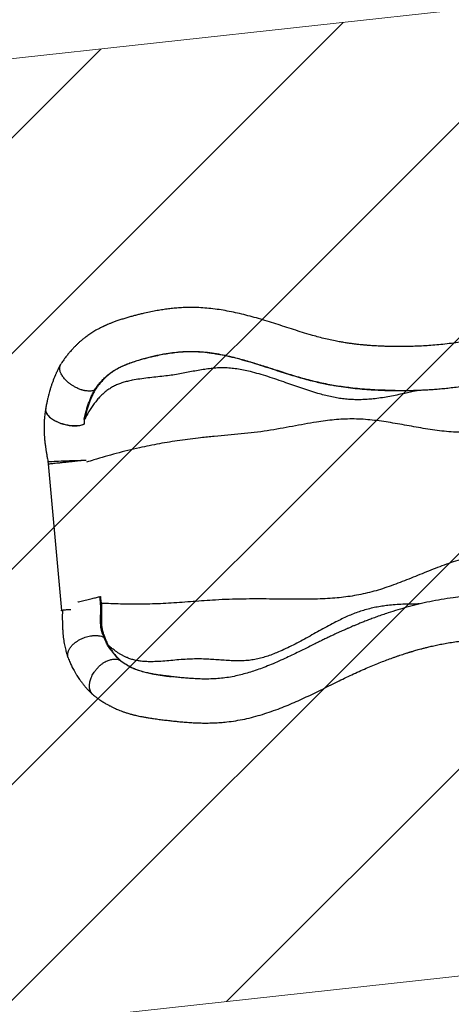
# Model space of a CAD drawing. Units: millimetres. Extents: x 7137 to 22186, y 5651 to 18103.
# Drawn here: x 9620 to 10518, y 6688 to 8738 of the extents above; entities that cross this region are included whole.
import ezdxf

# ---------------------------------------------------------------- set-up
doc = ezdxf.new("R2010")
doc.units = ezdxf.units.MM
doc.header["$LTSCALE"] = 100
doc.linetypes.add('SLD-Continua', pattern=[0])

# ---------------------------------------------------------------- blocks, each defined once
blk = doc.blocks.new('SW_HATCH_1')
at = {"color": 0, "linetype": 'SLD-Continua', "lineweight": 18}
for p, q in [((3530.4, 387.3), (1270.5, -1872.6)), ((3026.1, 332), (766.1, -1927.9)), ((2521.7, 276.7), (261.8, -1983.3)), ((2017.4, 221.3), (98.1, -1698)), ((1513, 166), (53.7, -1293.3)), ((1008.7, 110.7), (9.3, -888.7))]:
    blk.add_line(p, q, dxfattribs=at)

msp = doc.modelspace()

# ---------------------------------------------------------------- linework, layer by layer
at = {"lineweight": 18}
for p, q in [((12401.8, 8963.7), (8693.2, 8556.8)), ((10914.3, 6788.5), (8911.3, 6568.8))]:
    msp.add_line(p, q, dxfattribs=at)
at = {"color": 7, "linetype": 'SLD-Continua', "lineweight": 25}
for p, q in [((9775.7, 7966.6), (9776.7, 7966.8)), ((9679, 7817.8), (9679.6, 7813)), ((9679.6, 7813.1), (9706.8, 7507.8)), ((9787.3, 7536.8), (9788, 7536.9))]:
    msp.add_line(p, q, dxfattribs=at)
at = {"color": 7, "linetype": 'SLD-Continua', "lineweight": 25, "flags": 128}
for points in [[(9674.3, 7928), (9674.2, 7927.8), (9674, 7924.9), (9674.6, 7921.9), (9675.9, 7918.8), (9678, 7915.6), (9680.8, 7912.5), (9684.2, 7909.4), (9688.2, 7906.5), (9692.7, 7903.7), (9697.7, 7901.2), (9703.1, 7898.9), (9708.7, 7897), (9714.5, 7895.4), (9720.3, 7894.2), (9726.2, 7893.3), (9731.9, 7892.9), (9737.4, 7892.9), (9742.6, 7893.2), (9747.4, 7894), (9751.7, 7895.2), (9754.4, 7896.4)], [(9674.2, 7926.8), (9674, 7925.9), (9674.2, 7923), (9675.1, 7919.9), (9676.8, 7916.7), (9679.3, 7913.6), (9682.4, 7910.5), (9686.1, 7907.5), (9690.3, 7904.7), (9695.1, 7902), (9700.3, 7899.7), (9705.8, 7897.6), (9711.5, 7895.8), (9717.4, 7894.4), (9723.2, 7893.4), (9729, 7892.7), (9734.7, 7892.5), (9740, 7892.7), (9745, 7893.3), (9750, 7894.4), (9754.4, 7896)], [(9679, 7817.8), (9679.3, 7817.8), (9680.3, 7818), (9682.1, 7818.1), (9684.7, 7818.2), (9687.9, 7818.4), (9691.8, 7818.6), (9696.2, 7818.8), (9701.1, 7819), (9706.5, 7819.2), (9712.1, 7819.4), (9718, 7819.7), (9724, 7819.9), (9730, 7820.1), (9735.9, 7820.3), (9741.6, 7820.5), (9747.1, 7820.6), (9750.1, 7820.7)], [(9750.1, 7820.7), (9755.8, 7820.9), (9758.7, 7820.9)]]:
    msp.add_lwpolyline(points, dxfattribs=at)
at = {"color": 7, "linetype": 'SLD-Continua', "lineweight": 25}
for points, knots in [([(10571.8, 8073.6), (10568, 8072.8), (10558.1, 8070.5), (10541.7, 8067.6), (10523.3, 8064.7), (10505.5, 8062.5), (10488.3, 8060.8), (10472.1, 8059.5), (10456.8, 8058.6), (10442.5, 8058), (10428.8, 8057.7), (10415.9, 8057.5), (10404, 8057.5), (10393.2, 8057.6), (10383.5, 8057.8), (10374.5, 8058.1), (10366.4, 8058.5), (10359.3, 8058.9), (10353.3, 8059.3), (10348.6, 8059.6), (10345.1, 8059.9), (10342.7, 8060.1), (10340.7, 8060.2), (10338.7, 8060.4), (10336.1, 8060.6), (10332.8, 8061), (10328, 8061.4), (10322, 8062.1), (10314.5, 8063), (10306.2, 8064.1), (10297.2, 8065.5), (10287.2, 8067.2), (10275.8, 8069.3), (10263.2, 8072), (10249.7, 8075.2), (10236, 8078.8), (10220.7, 8083.2), (10203.9, 8088.4), (10185.5, 8094.3), (10167.1, 8100.3), (10148.8, 8106.1), (10130.7, 8111.7), (10112.8, 8117), (10095.2, 8121.8), (10077.9, 8126.1), (10060.7, 8129.9), (10043.6, 8133.1), (10026.7, 8135.6), (10009.8, 8137.5), (9993.2, 8138.6), (9977.7, 8139), (9963.5, 8138.7), (9950.7, 8138), (9938.5, 8136.9), (9926.7, 8135.5), (9914.9, 8133.9), (9902.7, 8131.8), (9889.9, 8129.3), (9878.6, 8126.8), (9869, 8124.5), (9861.2, 8122.5), (9853.2, 8120.3), (9845.1, 8118), (9836.7, 8115.5), (9828.4, 8112.9), (9820.6, 8110.2), (9813.8, 8107.7), (9807.9, 8105.3), (9803, 8103.3), (9799.5, 8101.7), (9797.1, 8100.7), (9795.7, 8100), (9794.4, 8099.4), (9792.9, 8098.7), (9790.7, 8097.6), (9787.6, 8096), (9783.5, 8093.9), (9778.9, 8091.4), (9774.3, 8088.6), (9770, 8085.9), (9765.9, 8083.3), (9762.1, 8080.7), (9757.8, 8077.5), (9753.1, 8073.9), (9748.2, 8069.9), (9744.4, 8066.6), (9741.6, 8064), (9739.4, 8062), (9737.3, 8060), (9735.2, 8057.8), (9733.1, 8055.7), (9730.9, 8053.3), (9728.4, 8050.6), (9725.3, 8047.2), (9722.2, 8043.5), (9719.2, 8039.8), (9716.4, 8036.2), (9713.4, 8032.2), (9710.5, 8028.2), (9708.1, 8024.5), (9706.7, 8022.4), (9706.1, 8021.5)], [0, 0, 0, 0, 0.0141789, 0.0375109, 0.059762, 0.0810143, 0.1013271, 0.1207451, 0.1382584, 0.1550081, 0.1710104, 0.1862104, 0.2005239, 0.2127184, 0.2241189, 0.2347156, 0.2441748, 0.2523567, 0.2592732, 0.2649355, 0.2685108, 0.2713216, 0.2733714, 0.2752609, 0.2781977, 0.2821971, 0.2868007, 0.2943502, 0.3027468, 0.3119852, 0.3220635, 0.3329893, 0.3447726, 0.3594516, 0.3739525, 0.3885794, 0.4034502, 0.423061, 0.4428874, 0.4627495, 0.4825043, 0.5020241, 0.5212154, 0.5400042, 0.5583539, 0.576462, 0.5943614, 0.6120353, 0.6294712, 0.6466406, 0.6632954, 0.677193, 0.690381, 0.7029151, 0.7148149, 0.7267826, 0.7395187, 0.7529362, 0.7669486, 0.7751864, 0.7835743, 0.7921645, 0.8010664, 0.8104158, 0.8202707, 0.8296659, 0.8379006, 0.8451148, 0.8512566, 0.8562808, 0.8584537, 0.8603054, 0.861832, 0.8634279, 0.8661146, 0.8699619, 0.8755142, 0.8819963, 0.8882494, 0.8942173, 0.8998873, 0.9052479, 0.9102889, 0.9186821, 0.9260585, 0.9324205, 0.9361571, 0.9394245, 0.9427056, 0.9461808, 0.9498993, 0.9531079, 0.9573862, 0.9627291, 0.9691307, 0.9739834, 0.9793009, 0.9850801, 0.9911864, 0.9964327, 1, 1, 1, 1]), ([(10352.2, 7967.6), (10350.6, 7967.7), (10342.7, 7968.1), (10328.2, 7969.3), (10310.2, 7971.2), (10293.2, 7973.4), (10277.3, 7975.8), (10261.3, 7978.7), (10245.2, 7982.1), (10229.1, 7985.8), (10213, 7990.1), (10196.9, 7994.7), (10180.8, 7999.6), (10164.8, 8004.7), (10145, 8011.1), (10121.5, 8018.6), (10094.1, 8027), (10069.7, 8033.7), (10048.3, 8038.8), (10029.8, 8042.4), (10011.8, 8045), (9994.1, 8046.6), (9976.8, 8047), (9959.6, 8046.4), (9942.3, 8044.8), (9927.2, 8042.7), (9914, 8040.3), (9902.9, 8038), (9891.9, 8035.4), (9881.1, 8032.6), (9869.9, 8029.4), (9858.5, 8025.9), (9847, 8021.9), (9836.1, 8017.4), (9825.8, 8012.5), (9816.1, 8006.9), (9807.1, 8000.4), (9798.6, 7993.1), (9790.7, 7985.1), (9783.3, 7976.3), (9778.9, 7970), (9776.7, 7966.8)], [0, 0, 0, 0, 0.008561, 0.041469, 0.074357, 0.100825, 0.12734, 0.153857, 0.180347, 0.206793, 0.2331, 0.259439, 0.285811, 0.312189, 0.338528, 0.383481, 0.428451, 0.473403, 0.503077, 0.532759, 0.56242, 0.589471, 0.616608, 0.643766, 0.670887, 0.697924, 0.71575, 0.733633, 0.751514, 0.769354, 0.787145, 0.808223, 0.8294, 0.850637, 0.871859, 0.892976, 0.914318, 0.935738, 0.957197, 0.978639, 1, 1, 1, 1]), ([(9838.7, 8018.9), (9839.1, 8019.2), (9842.6, 8020.7), (9849.6, 8023.3), (9859.6, 8026.7), (9869.3, 8029.6), (9878.7, 8032.3), (9887.6, 8034.7), (9898.3, 8037.3), (9910.8, 8040), (9925, 8042.7), (9939.3, 8044.8), (9953.5, 8046.3), (9966.2, 8047.1), (9974.2, 8047.1), (9977.4, 8047.1)], [0, 0, 0, 0, 0.012541, 0.091486, 0.170527, 0.249445, 0.313901, 0.378429, 0.442912, 0.542201, 0.64151, 0.738816, 0.836204, 0.93352, 1, 1, 1, 1]), ([(9977.4, 8047.1), (9982.3, 8047), (9993.1, 8047), (10010, 8045.4), (10028, 8042.8), (10047, 8039.2), (10067.1, 8034.5), (10088.4, 8028.7), (10109.7, 8022.4), (10131.1, 8015.6), (10151.3, 8009.1), (10170.3, 8003), (10182.2, 7999.3), (10188.1, 7997.5)], [0, 0, 0, 0, 0.066522, 0.149809, 0.233507, 0.317444, 0.418195, 0.519776, 0.622432, 0.725675, 0.829065, 0.915056, 1, 1, 1, 1]), ([(9705.2, 8020.2), (9704.5, 8018.9), (9703.1, 8016.4), (9701.2, 8012.7), (9699.4, 8009.2), (9697.8, 8005.9), (9696.4, 8002.9), (9695.3, 8000.2), (9694.4, 7998.2), (9693.7, 7996.7), (9693.2, 7995.5), (9692.6, 7994.1), (9692, 7992.6), (9691.1, 7990.4), (9690.1, 7987.7), (9688.8, 7984.4), (9687.7, 7981.1), (9686.6, 7978.1), (9685.6, 7975.2), (9684.7, 7972.5), (9683.8, 7969.4), (9682.6, 7965.6), (9681.3, 7961.1), (9679.9, 7955.8), (9678.5, 7949.8), (9677, 7943), (9675.4, 7935.2), (9674.5, 7929.7), (9674.1, 7926.8)], [0, 0, 0, 0, 0.0439146, 0.0895982, 0.1302067, 0.1659094, 0.203705, 0.2340011, 0.2556244, 0.2708538, 0.2833847, 0.298128, 0.3151056, 0.3343151, 0.3690052, 0.4063483, 0.4412214, 0.4740936, 0.5043263, 0.5319352, 0.5627493, 0.6022707, 0.6505326, 0.704126, 0.7656448, 0.8352871, 0.9132663, 1, 1, 1, 1]), ([(9775.7, 7966.6), (9774.5, 7966.2), (9772.1, 7965.4), (9768.3, 7964.9), (9764.5, 7964.7), (9761.5, 7964.9), (9759.2, 7965.1), (9757.6, 7965.3), (9756, 7965.6), (9754.4, 7965.9), (9752.6, 7966.3), (9750.3, 7966.9), (9747.6, 7967.7), (9744.3, 7968.9), (9740.6, 7970.4), (9737.1, 7972.2), (9733.9, 7973.9), (9731.3, 7975.4), (9729, 7976.8), (9726.9, 7978.3), (9725, 7979.7), (9723.3, 7981), (9720.9, 7982.9), (9718.1, 7985.4), (9714.9, 7988.7), (9712.1, 7992.1), (9709.6, 7995.4), (9707.5, 7998.7), (9705.9, 8002), (9704.6, 8005.2), (9703.7, 8008.5), (9703.3, 8012), (9703.5, 8015.6), (9704.5, 8018.7), (9705.3, 8020.7), (9706, 8021.5), (9706, 8021.5)], [0, 0, 0, 0, 0.044972, 0.090657, 0.126186, 0.162113, 0.176599, 0.191148, 0.205764, 0.220446, 0.2352, 0.25507, 0.279136, 0.307405, 0.339887, 0.376586, 0.401316, 0.424537, 0.44625, 0.466454, 0.485152, 0.502347, 0.518041, 0.556911, 0.595317, 0.633277, 0.670785, 0.707826, 0.744391, 0.780486, 0.816131, 0.862894, 0.90883, 0.953937, 0.998189, 1, 1, 1, 1]), ([(9775.7, 7966.6), (9777.5, 7969.3), (9781.1, 7974.5), (9787, 7981.9), (9793.3, 7989), (9800.1, 7995.5), (9807.4, 8001.4), (9815, 8006.8), (9823, 8011.5), (9830.8, 8015.6), (9836.2, 8017.9), (9838.7, 8018.9)], [0, 0, 0, 0, 0.112242, 0.224547, 0.336751, 0.452471, 0.568315, 0.684045, 0.795462, 0.906977, 1, 1, 1, 1]), ([(10456.1, 7967), (10450.3, 7965.9), (10436.9, 7963.3), (10418.9, 7959.4), (10401.5, 7955.8), (10386.6, 7952.9), (10371.4, 7950.4), (10357, 7948.5), (10343.5, 7947.3), (10330.9, 7946.7), (10317.9, 7946.7), (10305, 7947.3), (10292.2, 7948.6), (10279.6, 7950.5), (10266.7, 7953.2), (10253.7, 7956.3), (10239.5, 7960.3), (10224.1, 7965.1), (10207.5, 7970.6), (10190.9, 7976.4), (10173.5, 7982.5), (10155.5, 7988.7), (10136.9, 7994.9), (10118.5, 8000.5), (10101.6, 8005), (10086.2, 8008.4), (10072.3, 8010.9), (10058.7, 8012.5), (10045.2, 8013.3), (10031.8, 8013), (10018.4, 8011.9), (10005, 8010.1), (9991.4, 8007.8), (9977.8, 8005.3), (9963.9, 8002.6), (9949.7, 8000), (9935.2, 7997.6), (9919.7, 7995.6), (9903.4, 7993.9), (9886.6, 7992.1), (9870.3, 7990), (9856.2, 7987.7), (9844.4, 7985.1), (9834.9, 7982.5), (9825.8, 7979.4), (9817.3, 7975.6), (9809.2, 7971.1), (9801.7, 7965.9), (9794.5, 7960.1), (9787.7, 7953.6), (9781.3, 7946.5), (9775.3, 7938.8), (9769.5, 7930.7), (9762.8, 7920), (9758.5, 7912), (9755.7, 7906.9)], [0, 0, 0, 0, 0.027006, 0.062239, 0.085561, 0.108825, 0.131992, 0.155057, 0.173128, 0.191189, 0.209292, 0.227504, 0.244232, 0.2612, 0.278375, 0.295749, 0.313339, 0.335622, 0.358196, 0.380986, 0.403883, 0.429504, 0.454923, 0.479956, 0.504425, 0.523154, 0.541385, 0.559095, 0.576306, 0.593559, 0.610843, 0.628306, 0.64604, 0.664106, 0.682221, 0.700761, 0.719802, 0.739222, 0.76142, 0.783472, 0.805059, 0.825874, 0.839202, 0.852041, 0.864402, 0.876363, 0.888163, 0.899992, 0.911975, 0.924204, 0.936745, 0.949655, 0.962967, 0.976646, 1, 1, 1, 1]), ([(10188.1, 7997.5), (10190.8, 7996.7), (10198.9, 7994.2), (10212.6, 7990.3), (10227.9, 7986.2), (10242.3, 7982.8), (10255.6, 7980), (10271.1, 7977), (10288.9, 7974), (10308.6, 7971.4), (10328, 7969.3), (10347.1, 7967.8), (10366.1, 7966.8), (10378.8, 7966.3), (10385.2, 7966.2), (10385.3, 7966.2)], [0, 0, 0, 0, 0.04, 0.121016, 0.201928, 0.267978, 0.334062, 0.400119, 0.500641, 0.601174, 0.700293, 0.79942, 0.898995, 0.998576, 1, 1, 1, 1]), ([(10385.2, 7966.2), (10387, 7966.2), (10390.4, 7966.1), (10395.3, 7966), (10399.3, 7966), (10402.4, 7966), (10404.4, 7965.9), (10405.6, 7965.9), (10406.5, 7965.9), (10407.7, 7965.9), (10409.9, 7965.9), (10413.1, 7965.9), (10417.6, 7966), (10423.1, 7966), (10429.8, 7966.1), (10437.5, 7966.3), (10446.3, 7966.6), (10456.2, 7966.9), (10466.7, 7967.5), (10477.8, 7968.1), (10489.3, 7969), (10501.7, 7970.1), (10514.9, 7971.5), (10528.9, 7973.2), (10543.5, 7975.2), (10558.9, 7977.7), (10569.5, 7979.6), (10575, 7980.8), (10575.2, 7980.8)], [0, 0, 0, 0, 0.0283753, 0.053965, 0.0752193, 0.0914079, 0.102545, 0.1067464, 0.1100737, 0.1163788, 0.1261123, 0.1437445, 0.1670676, 0.1960602, 0.2306968, 0.2709489, 0.3167953, 0.3682237, 0.425228, 0.4810464, 0.5413664, 0.6062202, 0.6756642, 0.7497835, 0.8272456, 0.9094849, 0.996701, 1, 1, 1, 1]), ([(9754.3, 7906.7), (9755.2, 7910.6), (9756.8, 7917.5), (9759.5, 7927), (9762.1, 7935.3), (9765.1, 7943.5), (9768.3, 7951.5), (9771.8, 7959.2), (9774.4, 7964.2), (9775.7, 7966.6)], [0, 0, 0, 0, 0.180537, 0.316621, 0.452902, 0.589265, 0.725627, 0.862819, 1, 1, 1, 1]), ([(9776.7, 7966.8), (9775.4, 7964.3), (9772.8, 7959.4), (9769.4, 7951.7), (9766.2, 7943.8), (9763.3, 7935.6), (9760.6, 7927.3), (9758, 7917.8), (9756.6, 7910.9), (9755.7, 7906.9)], [0, 0, 0, 0, 0.13577, 0.271556, 0.408247, 0.544938, 0.681131, 0.817528, 1, 1, 1, 1]), ([(10401.5, 7966), (10401.4, 7966), (10395.8, 7966), (10384.2, 7966.2), (10367.9, 7966.7), (10356.9, 7967.3), (10352.2, 7967.6)], [0, 0, 0, 0, 0.007083, 0.333579, 0.716514, 1, 1, 1, 1]), ([(9674.2, 7927.5), (9673.8, 7925.2), (9673.1, 7921), (9672.3, 7914.8), (9671.7, 7909.4), (9671.4, 7904.9), (9671.1, 7901.3), (9671, 7898.7), (9670.9, 7896.4), (9670.9, 7894), (9670.8, 7891.1), (9670.8, 7887.2), (9670.9, 7882.2), (9671.1, 7876), (9671.5, 7869), (9672.3, 7861.1), (9673.2, 7853.2), (9674.3, 7845.5), (9675.4, 7838.3), (9676.6, 7831), (9677.8, 7824.2), (9678.6, 7819.8), (9679, 7817.8)], [0, 0, 0, 0, 0.065801, 0.1246065, 0.1759232, 0.2191353, 0.2540052, 0.2754534, 0.2935658, 0.3159804, 0.3434821, 0.3760872, 0.4249741, 0.4816806, 0.5457811, 0.6167004, 0.693218, 0.7562386, 0.8209647, 0.8855683, 0.9466617, 1, 1, 1, 1]), ([(9755.7, 7906.9), (9755.6, 7906.8), (9755.5, 7906.5), (9755.3, 7906.1), (9755.1, 7905.9), (9754.9, 7905.7), (9754.8, 7905.7), (9754.7, 7905.7), (9754.6, 7905.7), (9754.5, 7905.8), (9754.4, 7906.2), (9754.3, 7906.5), (9754.3, 7906.7)], [0, 0, 0, 0, 0.149534, 0.266275, 0.383745, 0.430941, 0.463563, 0.496358, 0.533878, 0.596417, 0.785352, 1, 1, 1, 1]), ([(9754.3, 7906.7), (9754.4, 7906.3), (9754.4, 7904.4), (9754.5, 7900.9), (9754.4, 7897.7), (9754.4, 7896)], [0, 0, 0, 0, 0.1278591, 0.5630052, 1, 1, 1, 1]), ([(10678.2, 7896.2), (10670.6, 7894.5), (10655.4, 7891.1), (10632.1, 7886.8), (10608.6, 7883.1), (10584.8, 7880.5), (10562.6, 7879.1), (10541.9, 7878.8), (10522.8, 7879.4), (10503.4, 7880.9), (10484, 7883.3), (10464.6, 7886.3), (10445.2, 7889.7), (10425.9, 7893.2), (10406.7, 7896.6), (10387.4, 7899.8), (10368.3, 7902.7), (10349.3, 7904.9), (10330.5, 7906.4), (10311.8, 7906.9), (10293.2, 7906.4), (10274.8, 7905), (10256.3, 7903), (10235.7, 7900), (10212.8, 7896), (10187.5, 7891.3), (10161.7, 7886.5), (10135.3, 7882), (10108.4, 7878.3), (10080.9, 7875.4), (10053.2, 7873), (10025, 7870.5), (9998.9, 7867.8), (9975, 7865), (9953.5, 7862), (9932, 7858.7), (9910.8, 7855.1), (9889.9, 7851.1), (9867.9, 7846.4), (9845, 7841), (9821.1, 7834.9), (9797.6, 7828.3), (9777, 7822.2), (9764.3, 7818.2), (9759.3, 7816.6)], [0, 0, 0, 0, 0.027309, 0.055034, 0.082609, 0.110122, 0.137679, 0.159443, 0.181378, 0.203552, 0.225937, 0.248443, 0.27058, 0.292635, 0.314505, 0.3361, 0.357333, 0.378123, 0.398409, 0.418203, 0.437653, 0.456899, 0.476063, 0.495245, 0.52119, 0.547451, 0.574135, 0.601335, 0.629137, 0.656998, 0.685343, 0.714101, 0.743201, 0.765403, 0.78766, 0.809907, 0.832089, 0.854159, 0.87613, 0.902487, 0.92892, 0.955504, 0.982291, 1, 1, 1, 1]), ([(9679.7, 7813.2), (9679.7, 7813.1), (9679.5, 7813.1), (9680.6, 7813.2), (9683, 7813.5), (9686.6, 7813.9), (9691.3, 7814.4), (9696.9, 7815), (9703.4, 7815.7), (9710.4, 7816.4), (9717.9, 7817.2), (9725.5, 7818), (9733.2, 7818.9), (9739.8, 7819.6), (9745.5, 7820.2), (9748.6, 7820.6), (9750.1, 7820.7)], [0, 0, 0, 0, 0.0284656, 0.1085107, 0.186237, 0.2662053, 0.343666, 0.4233455, 0.5003491, 0.5795537, 0.6562516, 0.735158, 0.8119657, 0.8910155, 0.9451253, 1, 1, 1, 1]), ([(10701.9, 7631.5), (10694.1, 7631.6), (10678.4, 7631.9), (10654.7, 7631.5), (10630.9, 7630.2), (10607.1, 7627.9), (10585, 7624.7), (10564.6, 7620.7), (10545.8, 7616.2), (10527, 7610.7), (10508.3, 7604.3), (10489.7, 7597.3), (10471.2, 7590), (10452.9, 7582.6), (10434.6, 7575.2), (10416.4, 7568), (10398.2, 7561.1), (10380, 7554.7), (10361.9, 7549.1), (10343.8, 7544.2), (10325.8, 7540.3), (10307.8, 7537.2), (10289.7, 7534.9), (10270.6, 7533.1), (10250.4, 7531.9), (10229.2, 7531.3), (10207.5, 7531.1), (10185.4, 7531.2), (10162.9, 7531.5), (10138.6, 7531.8), (10112.4, 7531.9), (10084.3, 7531.8), (10056, 7531.1), (10029.2, 7529.9), (10004.3, 7528.2), (9981.2, 7526.5), (9958.3, 7524.7), (9935.6, 7523.1), (9913.2, 7521.9), (9891.6, 7521.2), (9870.6, 7520.9), (9850.3, 7521), (9830.1, 7521.3), (9810, 7521.9), (9796.8, 7522.4), (9790.2, 7522.6)], [0, 0, 0, 0, 0.02767, 0.055651, 0.083455, 0.111182, 0.138953, 0.160894, 0.183029, 0.205431, 0.228071, 0.25084, 0.273206, 0.295425, 0.317391, 0.339077, 0.360443, 0.381426, 0.401917, 0.421828, 0.441236, 0.460255, 0.479161, 0.498189, 0.519735, 0.541579, 0.563775, 0.586368, 0.609402, 0.632906, 0.661124, 0.689804, 0.718868, 0.748251, 0.771981, 0.795744, 0.819454, 0.843034, 0.866425, 0.889683, 0.911587, 0.933527, 0.955552, 0.9777, 1, 1, 1, 1]), ([(9741.2, 7525.5), (9741.6, 7525.6), (9743.8, 7526.1), (9748, 7527.2), (9753.8, 7528.6), (9759.6, 7530.1), (9765.3, 7531.5), (9770.7, 7532.8), (9775.7, 7534), (9780.1, 7535.1), (9784, 7536), (9786.2, 7536.5), (9787.3, 7536.8)], [0, 0, 0, 0, 0.02267, 0.136146, 0.249358, 0.362384, 0.47526, 0.588027, 0.70078, 0.800524, 0.900249, 1, 1, 1, 1]), ([(9784.2, 7536.1), (9785.4, 7536.4), (9786.6, 7536.7), (9787.9, 7536.9), (9788, 7536.9)], [0, 0, 0, 0, 0.951421, 1, 1, 1, 1]), ([(9795.6, 7452.2), (9794.7, 7454.1), (9793, 7457.7), (9791, 7463.6), (9789.6, 7469.8), (9788.7, 7477.1), (9788.4, 7485.6), (9788.5, 7495.5), (9788.8, 7504.4), (9788.8, 7512), (9788.7, 7519), (9788.1, 7527.3), (9787.6, 7533.6), (9787.3, 7536.8)], [0, 0, 0, 0, 0.0779968, 0.1559403, 0.2362242, 0.3165238, 0.4263943, 0.5371537, 0.663461, 0.7272687, 0.7910556, 0.895458, 1, 1, 1, 1]), ([(9788, 7536.9), (9788.1, 7536.1), (9788.4, 7533.6), (9788.8, 7529.5), (9789.3, 7525.9), (9789.7, 7523.9), (9789.8, 7523.4), (9789.9, 7523.1), (9789.9, 7522.9), (9790, 7522.8), (9790, 7522.7), (9790.1, 7522.6), (9790.1, 7522.6), (9790.1, 7522.6), (9790.2, 7522.6), (9790.2, 7522.6)], [0, 0, 0, 0, 0.171395, 0.514374, 0.857136, 0.905027, 0.936919, 0.958184, 0.972399, 0.981944, 0.988403, 0.994967, 0.997509, 0.999469, 1, 1, 1, 1]), ([(10621.7, 7540), (10615.8, 7540), (10602.8, 7540.2), (10582.9, 7539.7), (10562.2, 7538.5), (10542, 7536.8), (10520.5, 7534.3), (10497.7, 7530.8), (10473.7, 7526.3), (10450.7, 7521.2), (10428.6, 7515.5), (10407.4, 7509.4), (10389.7, 7503.8), (10375.1, 7498.9), (10363.9, 7494.9), (10353.3, 7491), (10343.5, 7487.3), (10334.5, 7483.8), (10326.5, 7480.5), (10319.4, 7477.6), (10313.3, 7475.1), (10308.4, 7473), (10304.7, 7471.4), (10302, 7470.2), (10299.8, 7469.2), (10297.6, 7468.3), (10294.8, 7467), (10290.8, 7465.3), (10285.9, 7463), (10280.2, 7460.4), (10273.8, 7457.4), (10266.7, 7454.1), (10259, 7450.4), (10250.7, 7446.4), (10241.9, 7442), (10230.5, 7436.4), (10217, 7429.6), (10201.5, 7422), (10186.4, 7414.7), (10171.2, 7407.5), (10155.7, 7400.5), (10140, 7393.9), (10125, 7388), (10110.7, 7382.9), (10096.9, 7378.5), (10083.5, 7374.7), (10069.5, 7371.3), (10055, 7368.5), (10039.9, 7366.5), (10025.1, 7365.4), (10010.4, 7365), (9995.9, 7365.2), (9982.8, 7365.8), (9970.6, 7366.6), (9959.2, 7367.6), (9947.3, 7368.9), (9936.5, 7370.1), (9927, 7371.3), (9918.8, 7372.3), (9911.2, 7373.4), (9904.5, 7374.4), (9898.9, 7375.3), (9894.4, 7376.1), (9890.3, 7376.9), (9886.1, 7377.8), (9881, 7379), (9875.6, 7380.4), (9870.4, 7381.9), (9866.7, 7383.2), (9864.8, 7383.9), (9864.5, 7384)], [0, 0, 0, 0, 0.0243209, 0.0528248, 0.0804355, 0.1072468, 0.1333374, 0.1665147, 0.1986703, 0.2298904, 0.2601572, 0.289392, 0.3175208, 0.3335564, 0.3491256, 0.3635847, 0.3767546, 0.3890066, 0.3998846, 0.4093892, 0.4175191, 0.4242726, 0.4288482, 0.4324659, 0.4351294, 0.4375053, 0.4411053, 0.4466293, 0.4532617, 0.4607987, 0.4692474, 0.4786174, 0.4887214, 0.4997242, 0.5116238, 0.5237457, 0.5449371, 0.5655194, 0.5854557, 0.6047082, 0.626037, 0.6463594, 0.6656396, 0.6838575, 0.7010249, 0.7176274, 0.7338757, 0.752386, 0.7704389, 0.7881406, 0.8056095, 0.8227687, 0.839554, 0.8525227, 0.8662539, 0.880698, 0.8958131, 0.9062455, 0.9169165, 0.9273658, 0.9365528, 0.9444907, 0.95122, 0.9562273, 0.9627228, 0.9712692, 0.9805042, 0.9898029, 0.9982414, 1, 1, 1, 1]), ([(9708.9, 7507), (9708.8, 7507), (9708, 7507.1), (9707.3, 7507.4), (9706.7, 7507.8), (9706.9, 7508.2), (9707.9, 7508.5), (9709.7, 7508.9), (9712.2, 7509.2), (9715.5, 7509.6), (9719.3, 7509.8), (9723, 7510.1), (9725.5, 7510.2), (9726.4, 7510.2)], [0, 0, 0, 0, 0.010535, 0.114443, 0.218355, 0.322263, 0.426172, 0.530083, 0.633992, 0.7379, 0.841812, 0.94572, 1, 1, 1, 1]), ([(9708.9, 7508.7), (9708.9, 7507.7), (9708.9, 7505.6), (9708.9, 7502.4), (9708.8, 7498), (9708.8, 7492.4), (9708.9, 7485.4), (9709, 7478.5), (9709.3, 7472.2), (9709.5, 7467.1), (9709.8, 7463.3), (9710, 7460.2), (9710.3, 7457.5), (9710.6, 7454.6), (9710.9, 7451.6), (9711.4, 7447.5), (9712.2, 7442.4), (9713.3, 7436.4), (9714.5, 7430.6), (9715.6, 7426.2), (9716.4, 7423.1), (9717, 7420.9), (9717.8, 7418.5), (9718.7, 7415.6), (9719.8, 7412.4), (9720.6, 7410.4), (9720.9, 7409.4)], [0, 0, 0, 0, 0.0290694, 0.058474, 0.0893685, 0.1534737, 0.2176607, 0.2887507, 0.3506688, 0.4016056, 0.4367741, 0.4637135, 0.490912, 0.5192562, 0.5487996, 0.5795629, 0.6407767, 0.70285, 0.7650079, 0.8229809, 0.8442363, 0.8650851, 0.8914047, 0.9250339, 0.9657337, 1, 1, 1, 1]), ([(9790.2, 7522.6), (9790.3, 7521), (9790.5, 7516.7), (9790.6, 7509.9), (9790.5, 7502.3), (9790.3, 7494), (9790.2, 7485.2), (9790.5, 7476.1), (9791.8, 7467.5), (9794, 7459.5), (9796.1, 7454.6), (9797.2, 7452.1)], [0, 0, 0, 0, 0.063338, 0.165126, 0.267116, 0.369025, 0.499701, 0.630318, 0.753313, 0.876789, 1, 1, 1, 1]), ([(10452.4, 7521.4), (10452.4, 7521.4), (10447.2, 7521.4), (10436.9, 7521.3), (10421.3, 7521), (10405.6, 7520.2), (10390.8, 7519), (10377.1, 7517.3), (10364.4, 7515.2), (10351.5, 7512.5), (10338.9, 7509.3), (10326.6, 7505.4), (10314.6, 7501), (10302.5, 7495.9), (10290.4, 7490.2), (10277.1, 7483.6), (10262.8, 7476), (10247.4, 7467.6), (10232, 7459), (10216.6, 7450.4), (10201.1, 7442), (10185.7, 7434), (10170.3, 7426.5), (10156, 7420.3), (10142.7, 7415.1), (10130.5, 7411), (10118.5, 7407.7), (10106.4, 7405.2), (10093.9, 7403.5), (10080.7, 7402.8), (10067, 7402.9), (10053, 7403.6), (10038.8, 7404.6), (10024.4, 7405.7), (10009.8, 7406.6), (9994.9, 7407.1), (9979.8, 7406.9), (9963.8, 7406.1), (9947.3, 7404.8), (9930.4, 7403.3), (9913.8, 7401.9), (9899.6, 7401.2), (9887.6, 7401.2), (9877.9, 7401.6), (9868.7, 7402.6), (9859.9, 7404.3), (9851.6, 7406.7), (9844.4, 7409.3), (9838.3, 7412.1), (9833.1, 7414.7), (9828.1, 7417.6), (9823.3, 7420.7), (9818.7, 7424), (9814.2, 7427.3), (9809.6, 7431), (9806.5, 7433.6), (9804.9, 7435)], [0, 0, 0, 0, 0.000024, 0.026058, 0.052046, 0.077933, 0.10368, 0.123811, 0.14388, 0.163939, 0.184072, 0.202538, 0.221251, 0.240217, 0.259472, 0.279018, 0.303822, 0.328951, 0.354279, 0.379664, 0.404951, 0.429984, 0.454618, 0.478724, 0.497562, 0.515969, 0.533941, 0.551505, 0.568784, 0.588189, 0.607847, 0.627851, 0.648239, 0.669025, 0.689846, 0.711122, 0.732862, 0.754804, 0.779758, 0.804436, 0.828478, 0.851512, 0.866137, 0.880073, 0.893284, 0.905956, 0.918322, 0.930535, 0.939037, 0.94758, 0.956208, 0.964868, 0.973275, 0.981444, 0.990111, 1, 1, 1, 1]), ([(9721, 7409.4), (9720.9, 7409.8), (9720.4, 7411), (9720, 7413.2), (9719.9, 7416.1), (9720.4, 7420), (9722, 7425), (9725.4, 7430.7), (9729.9, 7436.2), (9734.1, 7439.9), (9737.3, 7442.3), (9739.1, 7443.6), (9741.4, 7445), (9744, 7446.6), (9747.3, 7448.3), (9751.4, 7450.2), (9756.3, 7452.1), (9761.8, 7453.8), (9766.7, 7454.8), (9770.7, 7455.4), (9773.5, 7455.6), (9776.3, 7455.8), (9779.1, 7455.8), (9781.7, 7455.6), (9785.6, 7455.2), (9790.4, 7454.3), (9793.8, 7452.9), (9795.5, 7452.2)], [0, 0, 0, 0, 0.014892, 0.054312, 0.093192, 0.131551, 0.206528, 0.279366, 0.349997, 0.4184, 0.436039, 0.456523, 0.479852, 0.506028, 0.53505, 0.57532, 0.620015, 0.669126, 0.722668, 0.748356, 0.773973, 0.799535, 0.825046, 0.850508, 0.87592, 0.938141, 1, 1, 1, 1]), ([(9773.7, 7331.7), (9774.9, 7330.8), (9777.6, 7328.6), (9782, 7325.2), (9786.7, 7321.9), (9791, 7319), (9794.7, 7316.7), (9798, 7314.6), (9802, 7312.3), (9806.7, 7309.7), (9812, 7307), (9816.9, 7304.7), (9821.5, 7302.6), (9826.2, 7300.6), (9831.4, 7298.6), (9837.1, 7296.5), (9842.5, 7294.7), (9847.3, 7293.3), (9850.8, 7292.3), (9853.8, 7291.5), (9856.4, 7290.8), (9859.5, 7290), (9863.4, 7289.1), (9868.6, 7287.9), (9874.8, 7286.7), (9881.9, 7285.4), (9890, 7284), (9899.6, 7282.6), (9910.2, 7281.2), (9921.4, 7279.8), (9932.2, 7278.5), (9942.8, 7277.3), (9954, 7276.2), (9965.7, 7275.2), (9977.8, 7274.4), (9989.5, 7273.8), (10001, 7273.5), (10012.8, 7273.5), (10025.1, 7273.8), (10038, 7274.5), (10053, 7275.9), (10069.9, 7278.2), (10088.4, 7281.7), (10107, 7286.2), (10125.5, 7291.5), (10143.9, 7297.6), (10161.7, 7304.1), (10178.8, 7311), (10195.4, 7318.2), (10212.3, 7325.8), (10229.3, 7333.8), (10246.5, 7342.2), (10263.8, 7350.8), (10280.4, 7359.1), (10296.3, 7366.9), (10311.3, 7374.1), (10326.3, 7381), (10340.9, 7387.4), (10355, 7393.4), (10368.3, 7398.8), (10380.9, 7403.7), (10391.1, 7407.5), (10399.3, 7410.4), (10405.4, 7412.6), (10411.4, 7414.6), (10417.1, 7416.5), (10422.1, 7418.1), (10426.1, 7419.4), (10429.2, 7420.3), (10431.7, 7421.1), (10433.7, 7421.7), (10435.5, 7422.2), (10437.7, 7422.9), (10440.9, 7423.8), (10444.9, 7425), (10449.8, 7426.4), (10455.5, 7427.9), (10462.2, 7429.7), (10470.1, 7431.7), (10479.5, 7433.9), (10490.3, 7436.3), (10502.3, 7438.7), (10515.4, 7441), (10529.7, 7443.2), (10543.8, 7445), (10557.7, 7446.4), (10571.2, 7447.5), (10585.5, 7448.3), (10600.5, 7448.7), (10613.9, 7448.8), (10622.3, 7448.6), (10625.5, 7448.5)], [0, 0, 0, 0, 0.0054011, 0.0128514, 0.0204257, 0.0266564, 0.0317013, 0.0363978, 0.0408996, 0.0486459, 0.0557741, 0.0626553, 0.0683268, 0.0744215, 0.0812406, 0.0887966, 0.0968833, 0.1023889, 0.1068649, 0.1104244, 0.1136391, 0.116611, 0.1220496, 0.1285505, 0.1361777, 0.1448798, 0.1545983, 0.1652693, 0.1784687, 0.1907556, 0.2023674, 0.2136011, 0.224592, 0.2378884, 0.2505631, 0.2624871, 0.2742159, 0.2865076, 0.2993702, 0.3128159, 0.326879, 0.3463549, 0.3661968, 0.3861977, 0.4063557, 0.4266638, 0.4475218, 0.4659687, 0.4848913, 0.5042336, 0.5239308, 0.5438937, 0.5640224, 0.5842025, 0.6018129, 0.6193126, 0.636774, 0.6542066, 0.6708505, 0.6867026, 0.7017975, 0.7161562, 0.7239066, 0.7314289, 0.7387237, 0.7457906, 0.7525029, 0.7570381, 0.7608472, 0.7639317, 0.7662928, 0.7679983, 0.7707351, 0.774579, 0.7795261, 0.7855708, 0.7927041, 0.8008793, 0.810063, 0.8220315, 0.835324, 0.8499067, 0.8657713, 0.8829314, 0.9014067, 0.916875, 0.9332176, 0.9504759, 0.9687033, 0.9879654, 1, 1, 1, 1]), ([(9803, 7435.8), (9801.7, 7438.3), (9799.1, 7443.5), (9796.7, 7449.3), (9795.5, 7452.2)], [0, 0, 0, 0, 0.49834, 1, 1, 1, 1]), ([(9797.1, 7452.1), (9797.1, 7452), (9798.2, 7449.2), (9800.3, 7443.8), (9802.5, 7438.9), (9803.7, 7436.6), (9803.7, 7436.6)], [0, 0, 0, 0, 0.008791, 0.502612, 0.999997, 1, 1, 1, 1]), ([(9827.7, 7404.7), (9826.1, 7406.3), (9822.8, 7409.5), (9818.2, 7414.7), (9813.8, 7420.1), (9808.6, 7427), (9805.1, 7432.5), (9803, 7435.8)], [0, 0, 0, 0, 0.17831, 0.356631, 0.536128, 0.715622, 1, 1, 1, 1]), ([(9803, 7435.8), (9803, 7435.8), (9803.4, 7435.6), (9803.8, 7435.6), (9804.2, 7435.5)], [0, 0, 0, 0, 0.024301, 1, 1, 1, 1]), ([(9803.7, 7436.6), (9803.7, 7436.6), (9803.8, 7436.3), (9804, 7435.9), (9804.2, 7435.6), (9804.2, 7435.5)], [0, 0, 0, 0, 0.000036, 0.767388, 1, 1, 1, 1]), ([(9804.2, 7435.5), (9804.2, 7435.5), (9804.3, 7435.5), (9804.4, 7435.4), (9804.7, 7435.3), (9804.8, 7435.1), (9804.9, 7435)], [0, 0, 0, 0, 0.097113, 0.2259473, 0.5479328, 1, 1, 1, 1]), ([(9804.9, 7435), (9806.9, 7431.9), (9810.2, 7426.6), (9815.2, 7419.9), (9819.6, 7414.5), (9824.2, 7409.3), (9827.4, 7406.2), (9829.1, 7404.6)], [0, 0, 0, 0, 0.27457, 0.455302, 0.636037, 0.818029, 1, 1, 1, 1]), ([(9721.2, 7409.2), (9721.7, 7407.6), (9723, 7404.2), (9724.8, 7399.6), (9726.8, 7395.3), (9728.7, 7391.3), (9730.8, 7387.1), (9733.3, 7382.4), (9736.1, 7377.5), (9739.1, 7372.7), (9742, 7368.3), (9744.4, 7364.7), (9746.6, 7361.7), (9748.6, 7359), (9750.6, 7356.4), (9752.7, 7353.7), (9754.8, 7351.2), (9756.8, 7348.8), (9758.8, 7346.6), (9760.8, 7344.3), (9762.8, 7342.1), (9764.8, 7340), (9766.7, 7338.1), (9768.7, 7336.1), (9770.5, 7334.4), (9771.7, 7333.3), (9772.2, 7332.8)], [0, 0, 0, 0, 0.0517171, 0.109818, 0.1559789, 0.1994014, 0.249174, 0.3045258, 0.3692603, 0.4315931, 0.4882065, 0.5388614, 0.5740848, 0.6090661, 0.6464507, 0.6850228, 0.7199715, 0.7515943, 0.7887734, 0.8192478, 0.8530586, 0.8851721, 0.9145884, 0.9420076, 0.9769216, 1, 1, 1, 1]), ([(9773.7, 7331.6), (9773.5, 7331.7), (9772.3, 7332.5), (9770.5, 7334.6), (9768.3, 7337.8), (9766.7, 7341.6), (9765.6, 7345.9), (9765.3, 7349.7), (9765.4, 7352.9), (9765.6, 7355.1), (9766, 7357.3), (9766.5, 7360.2), (9767.5, 7363.7), (9769.1, 7368.2), (9771.1, 7372.7), (9773.6, 7377.1), (9776, 7380.8), (9778.4, 7383.9), (9780.7, 7386.6), (9783.1, 7389.3), (9785.7, 7391.8), (9788.9, 7394.7), (9792.9, 7397.8), (9797.7, 7400.9), (9802.2, 7403.2), (9806.4, 7404.8), (9810.1, 7405.8), (9813.7, 7406.5), (9818, 7406.8), (9822.8, 7406.5), (9826.1, 7405.3), (9827.7, 7404.7)], [0, 0, 0, 0, 0.006861, 0.049854, 0.093385, 0.13743, 0.181964, 0.226997, 0.247586, 0.267608, 0.287072, 0.305981, 0.342126, 0.376054, 0.41782, 0.455636, 0.489527, 0.51561, 0.541719, 0.567871, 0.59407, 0.620319, 0.664151, 0.708104, 0.752206, 0.786012, 0.819537, 0.852798, 0.885795, 0.943345, 1, 1, 1, 1]), ([(9827.7, 7404.7), (9827.9, 7404.7), (9828.3, 7404.5), (9828.8, 7404.6), (9829.1, 7404.6)], [0, 0, 0, 0, 0.500069, 1, 1, 1, 1]), ([(9847.5, 7391.7), (9846.2, 7392.4), (9842, 7394.6), (9835.4, 7398.9), (9830.3, 7402.8), (9827.7, 7404.7)], [0, 0, 0, 0, 0.19928, 0.599783, 1, 1, 1, 1]), ([(9829.1, 7404.6), (9831.5, 7402.7), (9836.5, 7398.9), (9844.3, 7394), (9852.4, 7389.6), (9860.8, 7385.8), (9869.6, 7382.6), (9879.3, 7379.7), (9890, 7377.1), (9900.6, 7375.1), (9910.4, 7373.6), (9919.2, 7372.3), (9927.7, 7371.2), (9933.5, 7370.5), (9936.1, 7370.2)], [0, 0, 0, 0, 0.0853, 0.170659, 0.255945, 0.343589, 0.431302, 0.518957, 0.622798, 0.726619, 0.797527, 0.868491, 0.939376, 1, 1, 1, 1]), ([(9867.6, 7382.9), (9865.1, 7383.8), (9859.6, 7385.8), (9852.9, 7388.7), (9848.9, 7390.9), (9847.5, 7391.7)], [0, 0, 0, 0, 0.372868, 0.786822, 1, 1, 1, 1])]:
    msp.add_open_spline(points, degree=3, knots=knots, dxfattribs=at)
msp.add_open_spline([(9795.6, 7452.2), (9795.8, 7452.2), (9796.3, 7452.1), (9796.9, 7452.1), (9797.2, 7452.1)], degree=3, dxfattribs=at)

# ---------------------------------------------------------------- block references
at = {"color": 1, "linetype": 'SLD-Continua', "lineweight": 18}
msp.add_blockref('SW_HATCH_1', (8780.3, 8566.4), dxfattribs=at)

doc.saveas('drawing.dxf')
